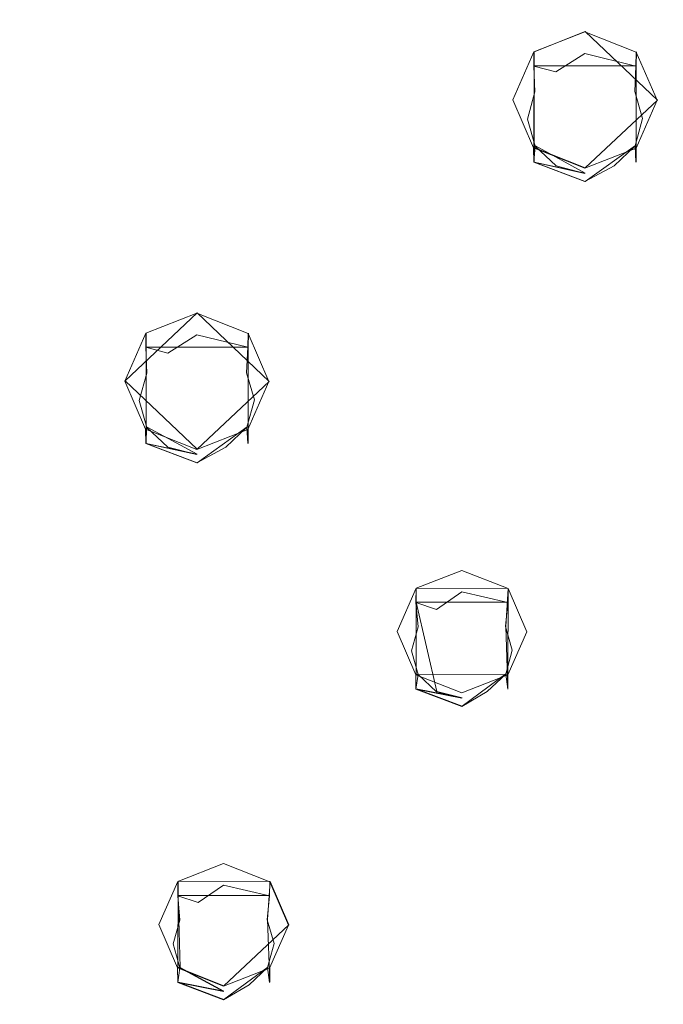
# Model space of a CAD drawing. Extents: x -99 to 207, y -453 to 2.
# Drawn here: x -52 to -30, y -338 to -303 of the extents above; entities that cross this region are included whole.
import ezdxf

# ---------------------------------------------------------------- set-up
doc = ezdxf.new("R2010")
doc.units = 0
doc.header["$LTSCALE"] = 500
doc.header["$MEASUREMENT"] = 0
for name, color, linetype in [('BESCO_CHROM', 7, 'Continuous'), ('BESCO_DESZCZOWNICA', 7, 'Continuous'), ('DWXOUTLINES', 7, 'Continuous')]:
    doc.layers.add(name, color=color, linetype=linetype)

msp = doc.modelspace()

# ---------------------------------------------------------------- linework, layer by layer
at = {"layer": 'BESCO_CHROM', "lineweight": 0}
for points, invisible_edges in [([(-34.999, -306.247, 901.587), (-36.25, -295.629, 897.907), (-29.255, -270.081, 889.052), (-34.999, -306.247, 901.587)], 15), ([(-29.255, -270.081, 889.052), (-34.271, -304.589, 901.012), (-34.999, -306.247, 901.587), (-29.255, -270.081, 889.052)], 13), ([(-32.5, -303.894, 900.771), (-34.271, -304.589, 901.012), (-29.255, -270.081, 889.052), (-32.5, -303.894, 900.771)], 14), ([(-29.255, -270.081, 889.052), (-30.719, -304.599, 901.016), (-32.5, -303.894, 900.771), (-29.255, -270.081, 889.052)], 13), ([(-29.255, -270.081, 889.052), (-30.001, -306.265, 901.594), (-30.719, -304.599, 901.016), (-29.255, -270.081, 889.052)], 13), ([(-29.576, -333.379, 910.991), (-30.001, -412.64, 938.464), (-29.255, -270.081, 889.052), (-29.576, -333.379, 910.991)], 15), ([(-29.255, -270.081, 889.052), (-30.001, -412.64, 938.464), (-30.001, -306.265, 901.594), (-29.255, -270.081, 889.052)], 15), ([(-15.711, -321.235, 925.211), (-10.655, -319.454, 924.594), (-26.227, -274.063, 906.728), (-38.607, -278.654, 908.319)], 15), ([(-43.043, -275.206, 890.828), (-55.154, -304.732, 901.062), (-55.833, -282.199, 893.252), (-43.043, -275.206, 890.828)], 15), ([(-43.043, -275.206, 890.828), (-53.195, -305.508, 901.331), (-55.154, -304.732, 901.062), (-43.043, -275.206, 890.828)], 13), ([(-43.043, -275.206, 890.828), (-52.404, -307.341, 901.966), (-53.195, -305.508, 901.331), (-43.043, -275.206, 890.828)], 13), ([(-48.461, -316.007, 904.97), (-52.404, -307.341, 901.966), (-43.043, -275.206, 890.828), (-48.461, -316.007, 904.97)], 15), ([(-43.043, -275.206, 890.828), (-47.733, -314.349, 904.395), (-48.461, -316.007, 904.97), (-43.043, -275.206, 890.828)], 13), ([(-45.962, -313.654, 904.154), (-47.733, -314.349, 904.395), (-43.043, -275.206, 890.828), (-45.962, -313.654, 904.154)], 14), ([(-43.043, -275.206, 890.828), (-44.181, -314.359, 904.399), (-45.962, -313.654, 904.154), (-43.043, -275.206, 890.828)], 13), ([(-43.043, -275.206, 890.828), (-43.463, -316.025, 904.976), (-44.181, -314.359, 904.399), (-43.043, -275.206, 890.828)], 13), ([(-43.043, -275.206, 890.828), (-43.433, -333.383, 910.993), (-43.463, -316.025, 904.976), (-43.043, -275.206, 890.828)], 15), ([(-43.043, -275.206, 890.828), (-42.784, -334.886, 911.514), (-43.433, -333.383, 910.993), (-43.043, -275.206, 890.828)], 13), ([(-43.043, -275.206, 890.828), (-41.75, -295.608, 897.9), (-42.784, -334.886, 911.514), (-43.043, -275.206, 890.828)], 15), ([(-38.607, -278.654, 908.319), (-50.124, -284.936, 910.497), (-20.447, -323.679, 926.058), (-15.711, -321.235, 925.211)], 15), ([(-24.767, -326.734, 927.117), (-20.447, -323.679, 926.058), (-50.124, -284.936, 910.497), (-60.522, -292.771, 913.213)], 15), ([(-60.522, -292.771, 913.213), (-69.567, -301.982, 916.405), (-28.583, -330.339, 928.367), (-24.767, -326.734, 927.117)], 15), ([(-42.962, -443.717, 949.235), (-41.75, -295.608, 897.9), (-41.75, -423.258, 942.144), (-42.962, -443.717, 949.235)], 15), ([(-42.784, -384.018, 928.543), (-41.75, -295.608, 897.9), (-42.962, -443.717, 949.235), (-42.784, -384.018, 928.543)], 15), ([(-42.784, -334.886, 911.514), (-41.75, -295.608, 897.9), (-42.784, -384.018, 928.543), (-42.784, -334.886, 911.514)], 15), ([(-41.75, -423.258, 942.144), (-41.75, -295.608, 897.9), (-40.959, -297.441, 898.535), (-41.75, -423.258, 942.144)], 13), ([(-36.77, -322.576, 907.247), (-37.052, -297.453, 898.539), (-36.25, -295.629, 897.907), (-36.77, -322.576, 907.247)], 13), ([(-36.77, -322.576, 907.247), (-36.25, -295.629, 897.907), (-35.169, -323.207, 907.466), (-36.77, -322.576, 907.247)], 11), ([(-35.169, -323.207, 907.466), (-36.25, -295.629, 897.907), (-34.999, -306.247, 901.587), (-35.169, -323.207, 907.466)], 15), ([(-41.75, -423.258, 942.144), (-40.959, -297.441, 898.535), (-40.999, -359.436, 920.023), (-41.75, -423.258, 942.144)], 15), ([(-40.999, -359.436, 920.023), (-40.959, -297.441, 898.535), (-40.729, -358.493, 919.696), (-40.999, -359.436, 920.023)], 11), ([(-40.729, -358.493, 919.696), (-40.959, -297.441, 898.535), (-39, -298.217, 898.804), (-40.729, -358.493, 919.696)], 13), ([(-39, -298.217, 898.804), (-37.052, -297.453, 898.539), (-36.77, -322.576, 907.247), (-38.36, -323.198, 907.462)], 10), ([(-40.729, -358.493, 919.696), (-39, -298.217, 898.804), (-40.003, -357.809, 919.459), (-40.729, -358.493, 919.696)], 11), ([(-40.003, -357.809, 919.459), (-39, -298.217, 898.804), (-39.67, -349.898, 916.717), (-40.003, -357.809, 919.459)], 15), ([(-39.67, -349.898, 916.717), (-39, -298.217, 898.804), (-39.4, -348.956, 916.39), (-39.67, -349.898, 916.717)], 11), ([(-39.4, -348.956, 916.39), (-39, -298.217, 898.804), (-39.019, -324.693, 907.981), (-39.4, -348.956, 916.39)], 15), ([(-39.019, -324.693, 907.981), (-39, -298.217, 898.804), (-38.36, -323.198, 907.462), (-39.019, -324.693, 907.981)], 11), ([(-69.567, -301.982, 916.405), (-77.059, -312.364, 920.004), (-31.817, -334.421, 929.782), (-28.583, -330.339, 928.367)], 15), ([(-34.999, -306.247, 901.587), (-34.52, -324.71, 907.987), (-35.169, -323.207, 907.466), (-34.999, -306.247, 901.587)], 13), ([(-34.281, -307.913, 902.165), (-34.52, -324.71, 907.987), (-34.999, -306.247, 901.587), (-34.281, -307.913, 902.165)], 11), ([(-30.001, -306.265, 901.594), (-30.719, -410.973, 937.886), (-30.729, -307.923, 902.168), (-30.001, -306.265, 901.594)], 11), ([(-30.001, -306.265, 901.594), (-30.001, -412.64, 938.464), (-30.719, -410.973, 937.886), (-30.001, -306.265, 901.594)], 13), ([(-52.477, -346.718, 915.615), (-52.404, -307.341, 901.966), (-51.818, -345.223, 915.097), (-52.477, -346.718, 915.615)], 11), ([(-51.818, -345.223, 915.097), (-52.404, -307.341, 901.966), (-48.461, -316.007, 904.97), (-51.818, -345.223, 915.097)], 15), ([(-33.775, -339.129, 912.984), (-34.52, -324.71, 907.987), (-34.281, -307.913, 902.165), (-33.775, -339.129, 912.984)], 15), ([(-32.767, -339.388, 913.074), (-33.775, -339.129, 912.984), (-34.281, -307.913, 902.165), (-32.5, -308.618, 902.409)], 10), ([(-30.729, -307.923, 902.168), (-32.038, -340.082, 913.315), (-32.5, -308.618, 902.409), (-30.729, -307.923, 902.168)], 11), ([(-30.729, -307.923, 902.168), (-31.776, -341.026, 913.642), (-32.038, -340.082, 913.315), (-30.729, -307.923, 902.168)], 13), ([(-30.729, -307.923, 902.168), (-31.776, -377.876, 926.414), (-31.776, -341.026, 913.642), (-30.729, -307.923, 902.168)], 15), ([(-30.729, -307.923, 902.168), (-30.719, -410.973, 937.886), (-31.776, -377.876, 926.414), (-30.729, -307.923, 902.168)], 15), ([(-32.5, -308.618, 902.409), (-32.038, -340.082, 913.315), (-32.767, -339.388, 913.074), (-32.5, -308.618, 902.409)], 13), ([(-77.059, -312.364, 920.004), (-82.829, -323.685, 923.928), (-34.403, -338.896, 931.333), (-31.817, -334.421, 929.782)], 15), ([(-50.228, -344.601, 914.881), (-51.818, -345.223, 915.097), (-48.461, -316.007, 904.97), (-50.228, -344.601, 914.881)], 14), ([(-48.461, -316.007, 904.97), (-48.628, -345.232, 915.1), (-50.228, -344.601, 914.881), (-48.461, -316.007, 904.97)], 13), ([(-48.461, -316.007, 904.97), (-47.979, -346.736, 915.621), (-48.628, -345.232, 915.1), (-48.461, -316.007, 904.97)], 13), ([(-47.743, -317.673, 905.548), (-47.979, -346.736, 915.621), (-48.461, -316.007, 904.97), (-47.743, -317.673, 905.548)], 11), ([(-43.463, -316.025, 904.976), (-45.033, -332.751, 910.774), (-44.191, -317.684, 905.551), (-43.463, -316.025, 904.976)], 11), ([(-43.463, -316.025, 904.976), (-43.433, -333.383, 910.993), (-45.033, -332.751, 910.774), (-43.463, -316.025, 904.976)], 13), ([(-47.733, -401.203, 934.5), (-47.979, -372.168, 924.436), (-47.743, -317.673, 905.548), (-47.733, -401.203, 934.5)], 15), ([(-47.979, -372.168, 924.436), (-47.979, -346.736, 915.621), (-47.743, -317.673, 905.548), (-47.979, -372.168, 924.436)], 15), ([(-47.743, -317.673, 905.548), (-47.282, -334.868, 911.508), (-47.733, -401.203, 934.5), (-47.743, -317.673, 905.548)], 15), ([(-45.962, -318.378, 905.792), (-47.282, -334.868, 911.508), (-47.743, -317.673, 905.548), (-45.962, -318.378, 905.792)], 11), ([(-45.962, -318.378, 905.792), (-44.191, -317.684, 905.551), (-45.033, -332.751, 910.774), (-46.624, -333.373, 910.989)], 10), ([(-45.962, -318.378, 905.792), (-46.624, -333.373, 910.989), (-47.282, -334.868, 911.508), (-45.962, -318.378, 905.792)], 13), ([(-36.288, -343.673, 932.989), (-34.403, -338.896, 931.333), (-82.829, -323.685, 923.928), (-86.749, -335.693, 928.09)], 15), ([(-39.4, -348.956, 916.39), (-39.019, -324.693, 907.981), (-38.674, -348.272, 916.153), (-39.4, -348.956, 916.39)], 11), ([(-38.674, -348.272, 916.153), (-39.019, -324.693, 907.981), (-38.37, -326.196, 908.502), (-38.674, -348.272, 916.153)], 13), ([(-34.778, -339.384, 913.073), (-35.179, -326.205, 908.505), (-34.52, -324.71, 907.987), (-34.778, -339.384, 913.073)], 13), ([(-34.778, -339.384, 913.073), (-34.52, -324.71, 907.987), (-33.775, -339.129, 912.984), (-34.778, -339.384, 913.073)], 11), ([(-38.37, -326.196, 908.502), (-36.77, -326.827, 908.72), (-37.671, -348.016, 916.065), (-38.674, -348.272, 916.153)], 10), ([(-36.77, -326.827, 908.72), (-35.179, -326.205, 908.505), (-36.663, -348.275, 916.154), (-37.671, -348.016, 916.065)], 10), ([(-36.663, -348.275, 916.154), (-35.179, -326.205, 908.505), (-35.774, -341.011, 913.637), (-36.663, -348.275, 916.154)], 15), ([(-35.774, -341.011, 913.637), (-35.179, -326.205, 908.505), (-35.504, -340.069, 913.31), (-35.774, -341.011, 913.637)], 11), ([(-35.504, -340.069, 913.31), (-35.179, -326.205, 908.505), (-34.778, -339.384, 913.073), (-35.504, -340.069, 913.31)], 11), ([(-28.583, -330.339, 928.367), (-31.817, -334.421, 929.782), (-23.389, -339.408, 931.931), (-21.012, -336.408, 930.891)], 15), ([(-29.576, -385.492, 929.054), (-30.001, -412.64, 938.464), (-29.576, -333.379, 910.991), (-29.576, -385.492, 929.054)], 15), ([(-31.817, -334.421, 929.782), (-34.403, -338.896, 931.333), (-25.29, -342.698, 933.071), (-23.389, -339.408, 931.931)], 15), ([(-47.733, -401.203, 934.5), (-47.282, -334.868, 911.508), (-47.282, -384.001, 928.537), (-47.733, -401.203, 934.5)], 15), ([(-47.282, -384.001, 928.537), (-47.282, -334.868, 911.508), (-46.633, -336.372, 912.029), (-47.282, -384.001, 928.537)], 13), ([(-43.433, -382.515, 928.022), (-43.443, -336.381, 912.032), (-42.784, -334.886, 911.514), (-43.433, -382.515, 928.022)], 13), ([(-43.433, -382.515, 928.022), (-42.784, -334.886, 911.514), (-42.784, -384.018, 928.543), (-43.433, -382.515, 928.022)], 11), ([(-37.435, -348.655, 934.716), (-36.288, -343.673, 932.989), (-86.749, -335.693, 928.09), (-88.731, -348.118, 932.396)], 15), ([(-47.282, -384.001, 928.537), (-46.633, -336.372, 912.029), (-46.624, -382.506, 928.019), (-47.282, -384.001, 928.537)], 11), ([(-45.033, -337.003, 912.247), (-45.033, -381.884, 927.803), (-46.624, -382.506, 928.019), (-46.633, -336.372, 912.029)], 5), ([(-43.443, -336.381, 912.032), (-43.433, -382.515, 928.022), (-45.033, -381.884, 927.803), (-45.033, -337.003, 912.247)], 5)]:
    msp.add_3dface(points, dxfattribs=dict(at, invisible_edges=invisible_edges))
at = {"layer": 'BESCO_DESZCZOWNICA', "lineweight": 0}
for points, invisible_edges in [([(-34.268, -305.077, 899.594), (-34.271, -304.589, 901.012), (-32.5, -303.894, 900.771), (-32.5, -304.385, 899.354)], 13), ([(-32.5, -304.385, 899.354), (-32.5, -303.894, 900.771), (-30.719, -304.599, 901.016), (-30.732, -305.077, 899.594)], 13), ([(-32.5, -304.385, 899.354), (-33.508, -305.28, 899.135), (-34.268, -305.077, 899.594), (-32.5, -304.385, 899.354)], 13), ([(-32.5, -304.639, 899.068), (-33.508, -305.28, 899.135), (-32.5, -304.385, 899.354), (-32.5, -304.639, 899.068)], 14), ([(-30.732, -305.077, 899.594), (-32.5, -304.639, 899.068), (-32.5, -304.385, 899.354), (-30.732, -305.077, 899.594)], 14), ([(-35, -306.747, 900.173), (-34.999, -306.247, 901.587), (-34.271, -304.589, 901.012), (-34.268, -305.077, 899.594)], 9), ([(-32.5, -305.021, 899.046), (-33.508, -305.28, 899.135), (-32.5, -304.639, 899.068), (-32.5, -305.021, 899.046)], 15), ([(-30.732, -305.077, 899.594), (-32.5, -305.021, 899.046), (-32.5, -304.639, 899.068), (-30.732, -305.077, 899.594)], 15), ([(-30, -306.747, 900.173), (-30.732, -305.077, 899.594), (-30.719, -304.599, 901.016), (-30.001, -306.265, 901.594)], 9), ([(-31.497, -305.277, 899.134), (-34.237, -305.974, 899.376), (-32.5, -305.021, 899.046), (-31.497, -305.277, 899.134)], 15), ([(-34.237, -305.974, 899.376), (-33.508, -305.28, 899.135), (-32.5, -305.021, 899.046), (-34.237, -305.974, 899.376)], 15), ([(-30.732, -305.077, 899.594), (-31.497, -305.277, 899.134), (-32.5, -305.021, 899.046), (-30.732, -305.077, 899.594)], 15), ([(-34.268, -305.077, 899.594), (-34.237, -305.974, 899.376), (-35, -306.747, 900.173), (-34.268, -305.077, 899.594)], 15), ([(-34.237, -305.974, 899.376), (-31.497, -305.277, 899.134), (-30.771, -305.961, 899.371), (-34.499, -306.919, 899.703)], 7), ([(-34.268, -305.077, 899.594), (-33.508, -305.28, 899.135), (-34.237, -305.974, 899.376), (-34.268, -305.077, 899.594)], 11), ([(-30.732, -305.077, 899.594), (-30.771, -305.961, 899.371), (-31.497, -305.277, 899.134), (-30.732, -305.077, 899.594)], 15), ([(-30, -306.747, 900.173), (-30.771, -305.961, 899.371), (-30.732, -305.077, 899.594), (-30, -306.747, 900.173)], 13), ([(-35, -306.747, 900.173), (-34.237, -305.974, 899.376), (-34.499, -306.919, 899.703), (-35, -306.747, 900.173)], 15), ([(-34.499, -306.919, 899.703), (-30.771, -305.961, 899.371), (-30.501, -306.903, 899.698), (-34.229, -307.861, 900.03)], 15), ([(-30, -306.747, 900.173), (-30.501, -306.903, 899.698), (-30.771, -305.961, 899.371), (-30, -306.747, 900.173)], 13), ([(-34.281, -307.913, 902.165), (-34.999, -306.247, 901.587), (-35, -306.747, 900.173), (-34.268, -308.418, 900.752)], 14), ([(-30, -306.747, 900.173), (-30.001, -306.265, 901.594), (-30.729, -307.923, 902.168), (-30.732, -308.418, 900.752)], 9), ([(-35, -306.747, 900.173), (-34.499, -306.919, 899.703), (-34.229, -307.861, 900.03), (-35, -306.747, 900.173)], 13), ([(-35, -306.747, 900.173), (-34.229, -307.861, 900.03), (-34.268, -308.418, 900.752), (-35, -306.747, 900.173)], 15), ([(-30.732, -308.418, 900.752), (-30.763, -307.848, 900.025), (-30, -306.747, 900.173), (-30.732, -308.418, 900.752)], 14), ([(-30, -306.747, 900.173), (-30.763, -307.848, 900.025), (-30.501, -306.903, 899.698), (-30, -306.747, 900.173)], 13), ([(-30.501, -306.903, 899.698), (-30.763, -307.848, 900.025), (-33.503, -308.545, 900.267), (-34.229, -307.861, 900.03)], 15), ([(-32.5, -309.109, 900.992), (-32.5, -308.618, 902.409), (-34.281, -307.913, 902.165), (-34.268, -308.418, 900.752)], 9), ([(-34.268, -308.418, 900.752), (-34.229, -307.861, 900.03), (-33.503, -308.545, 900.267), (-34.268, -308.418, 900.752)], 12), ([(-32.5, -308.801, 900.356), (-33.503, -308.545, 900.267), (-30.763, -307.848, 900.025), (-32.5, -308.801, 900.356)], 15), ([(-31.492, -308.542, 900.266), (-32.5, -308.801, 900.356), (-30.763, -307.848, 900.025), (-31.492, -308.542, 900.266)], 15), ([(-30.732, -308.418, 900.752), (-30.729, -307.923, 902.168), (-32.5, -308.618, 902.409), (-32.5, -309.109, 900.992)], 13), ([(-30.732, -308.418, 900.752), (-31.492, -308.542, 900.266), (-30.763, -307.848, 900.025), (-30.732, -308.418, 900.752)], 13), ([(-34.268, -308.418, 900.752), (-33.503, -308.545, 900.267), (-32.5, -308.801, 900.356), (-34.268, -308.418, 900.752)], 9), ([(-32.5, -308.801, 900.356), (-32.5, -309.087, 900.61), (-34.268, -308.418, 900.752), (-32.5, -308.801, 900.356)], 13), ([(-34.268, -308.418, 900.752), (-32.5, -309.087, 900.61), (-32.5, -309.109, 900.992), (-34.268, -308.418, 900.752)], 15), ([(-32.5, -309.109, 900.992), (-31.492, -308.542, 900.266), (-30.732, -308.418, 900.752), (-32.5, -309.109, 900.992)], 15), ([(-32.5, -309.109, 900.992), (-32.5, -309.087, 900.61), (-31.492, -308.542, 900.266), (-32.5, -309.109, 900.992)], 13), ([(-31.492, -308.542, 900.266), (-32.5, -309.087, 900.61), (-32.5, -308.801, 900.356), (-31.492, -308.542, 900.266)], 15), ([(-47.73, -314.837, 902.977), (-47.733, -314.349, 904.395), (-45.962, -313.654, 904.154), (-45.962, -314.145, 902.737)], 13), ([(-45.962, -314.145, 902.737), (-45.962, -313.654, 904.154), (-44.181, -314.359, 904.399), (-44.194, -314.837, 902.977)], 9), ([(-45.962, -314.145, 902.737), (-46.97, -315.04, 902.518), (-47.73, -314.837, 902.977), (-45.962, -314.145, 902.737)], 13), ([(-45.962, -314.399, 902.451), (-46.97, -315.04, 902.518), (-45.962, -314.145, 902.737), (-45.962, -314.399, 902.451)], 14), ([(-44.194, -314.837, 902.977), (-45.962, -314.399, 902.451), (-45.962, -314.145, 902.737), (-44.194, -314.837, 902.977)], 15), ([(-48.462, -316.507, 903.556), (-48.461, -316.007, 904.97), (-47.733, -314.349, 904.395), (-47.73, -314.837, 902.977)], 9), ([(-45.962, -314.781, 902.428), (-46.97, -315.04, 902.518), (-45.962, -314.399, 902.451), (-45.962, -314.781, 902.428)], 15), ([(-44.194, -314.837, 902.977), (-45.962, -314.781, 902.428), (-45.962, -314.399, 902.451), (-44.194, -314.837, 902.977)], 11), ([(-44.181, -314.359, 904.399), (-43.463, -316.025, 904.976), (-43.462, -316.507, 903.556), (-44.194, -314.837, 902.977)], 14), ([(-47.73, -314.837, 902.977), (-47.699, -315.734, 902.759), (-48.462, -316.507, 903.556), (-47.73, -314.837, 902.977)], 15), ([(-47.73, -314.837, 902.977), (-46.97, -315.04, 902.518), (-47.699, -315.734, 902.759), (-47.73, -314.837, 902.977)], 11), ([(-45.962, -314.781, 902.428), (-43.963, -316.663, 903.081), (-44.225, -317.608, 903.408), (-46.97, -315.04, 902.518)], 15), ([(-44.194, -314.837, 902.977), (-44.959, -315.037, 902.517), (-45.962, -314.781, 902.428), (-44.194, -314.837, 902.977)], 15), ([(-44.959, -315.037, 902.517), (-43.963, -316.663, 903.081), (-45.962, -314.781, 902.428), (-44.959, -315.037, 902.517)], 15), ([(-44.194, -314.837, 902.977), (-44.233, -315.721, 902.754), (-44.959, -315.037, 902.517), (-44.194, -314.837, 902.977)], 14), ([(-43.462, -316.507, 903.556), (-44.233, -315.721, 902.754), (-44.194, -314.837, 902.977), (-43.462, -316.507, 903.556)], 15), ([(-44.953, -318.302, 903.649), (-47.699, -315.734, 902.759), (-46.97, -315.04, 902.518), (-44.225, -317.608, 903.408)], 15), ([(-44.233, -315.721, 902.754), (-43.963, -316.663, 903.081), (-44.959, -315.037, 902.517), (-44.233, -315.721, 902.754)], 15), ([(-48.462, -316.507, 903.556), (-47.699, -315.734, 902.759), (-47.961, -316.679, 903.086), (-48.462, -316.507, 903.556)], 13), ([(-45.962, -318.561, 903.738), (-47.961, -316.679, 903.086), (-47.699, -315.734, 902.759), (-44.953, -318.302, 903.649)], 15), ([(-43.462, -316.507, 903.556), (-43.963, -316.663, 903.081), (-44.233, -315.721, 902.754), (-43.462, -316.507, 903.556)], 13), ([(-48.462, -316.507, 903.556), (-47.73, -318.178, 904.135), (-47.743, -317.673, 905.548), (-48.461, -316.007, 904.97)], 9), ([(-43.462, -316.507, 903.556), (-43.463, -316.025, 904.976), (-44.191, -317.684, 905.551), (-44.194, -318.178, 904.135)], 13), ([(-48.462, -316.507, 903.556), (-47.961, -316.679, 903.086), (-47.691, -317.621, 903.413), (-48.462, -316.507, 903.556)], 13), ([(-48.462, -316.507, 903.556), (-47.691, -317.621, 903.413), (-47.73, -318.178, 904.135), (-48.462, -316.507, 903.556)], 15), ([(-46.965, -318.305, 903.65), (-47.961, -316.679, 903.086), (-45.962, -318.561, 903.738), (-46.965, -318.305, 903.65)], 15), ([(-47.691, -317.621, 903.413), (-47.961, -316.679, 903.086), (-46.965, -318.305, 903.65), (-47.691, -317.621, 903.413)], 15), ([(-43.462, -316.507, 903.556), (-44.225, -317.608, 903.408), (-43.963, -316.663, 903.081), (-43.462, -316.507, 903.556)], 13), ([(-44.194, -318.178, 904.135), (-44.225, -317.608, 903.408), (-43.462, -316.507, 903.556), (-44.194, -318.178, 904.135)], 15), ([(-47.73, -318.178, 904.135), (-45.962, -318.869, 904.375), (-45.962, -318.378, 905.792), (-47.743, -317.673, 905.548)], 11), ([(-47.73, -318.178, 904.135), (-47.691, -317.621, 903.413), (-46.965, -318.305, 903.65), (-47.73, -318.178, 904.135)], 12), ([(-45.962, -318.378, 905.792), (-45.962, -318.869, 904.375), (-44.194, -318.178, 904.135), (-44.191, -317.684, 905.551)], 3), ([(-44.194, -318.178, 904.135), (-44.953, -318.302, 903.649), (-44.225, -317.608, 903.408), (-44.194, -318.178, 904.135)], 9), ([(-47.73, -318.178, 904.135), (-46.965, -318.305, 903.65), (-45.962, -318.561, 903.738), (-47.73, -318.178, 904.135)], 9), ([(-47.73, -318.178, 904.135), (-45.962, -318.847, 903.993), (-45.962, -318.869, 904.375), (-47.73, -318.178, 904.135)], 14), ([(-45.962, -318.561, 903.738), (-45.962, -318.847, 903.993), (-47.73, -318.178, 904.135), (-45.962, -318.561, 903.738)], 15), ([(-45.962, -318.869, 904.375), (-44.953, -318.302, 903.649), (-44.194, -318.178, 904.135), (-45.962, -318.869, 904.375)], 15), ([(-45.962, -318.869, 904.375), (-45.962, -318.847, 903.993), (-44.953, -318.302, 903.649), (-45.962, -318.869, 904.375)], 13), ([(-44.953, -318.302, 903.649), (-45.962, -318.847, 903.993), (-45.962, -318.561, 903.738), (-44.953, -318.302, 903.649)], 15), ([(-36.77, -323.067, 905.829), (-38.361, -323.689, 906.045), (-38.36, -323.198, 907.462), (-36.77, -322.576, 907.247)], 9), ([(-35.179, -323.689, 906.045), (-36.77, -323.067, 905.829), (-36.77, -322.576, 907.247), (-35.169, -323.207, 907.466)], 3), ([(-36.77, -323.067, 905.829), (-37.652, -323.93, 905.599), (-38.361, -323.689, 906.045), (-36.77, -323.067, 905.829)], 15), ([(-36.77, -323.321, 905.543), (-37.652, -323.93, 905.599), (-36.77, -323.067, 905.829), (-36.77, -323.321, 905.543)], 14), ([(-35.179, -323.689, 906.045), (-36.77, -323.321, 905.543), (-36.77, -323.067, 905.829), (-35.179, -323.689, 906.045)], 15), ([(-38.361, -323.689, 906.045), (-39.02, -325.193, 906.566), (-39.019, -324.693, 907.981), (-38.36, -323.198, 907.462)], 11), ([(-36.77, -323.703, 905.521), (-37.652, -323.93, 905.599), (-36.77, -323.321, 905.543), (-36.77, -323.703, 905.521)], 15), ([(-35.179, -323.689, 906.045), (-36.77, -323.703, 905.521), (-36.77, -323.321, 905.543), (-35.179, -323.689, 906.045)], 11), ([(-34.52, -325.193, 906.566), (-35.179, -323.689, 906.045), (-35.169, -323.207, 907.466), (-34.52, -324.71, 907.987)], 11), ([(-38.361, -323.689, 906.045), (-38.289, -324.537, 905.81), (-39.02, -325.193, 906.566), (-38.361, -323.689, 906.045)], 15), ([(-38.361, -323.689, 906.045), (-37.652, -323.93, 905.599), (-38.289, -324.537, 905.81), (-38.361, -323.689, 906.045)], 10), ([(-37.652, -323.93, 905.599), (-36.77, -323.703, 905.521), (-35.02, -325.35, 906.092), (-35.25, -326.176, 906.378)], 11), ([(-35.179, -323.689, 906.045), (-35.892, -323.927, 905.598), (-36.77, -323.703, 905.521), (-35.179, -323.689, 906.045)], 15), ([(-35.892, -323.927, 905.598), (-35.02, -325.35, 906.092), (-36.77, -323.703, 905.521), (-35.892, -323.927, 905.598)], 15), ([(-35.179, -323.689, 906.045), (-35.257, -324.525, 905.806), (-35.892, -323.927, 905.598), (-35.179, -323.689, 906.045)], 14), ([(-34.52, -325.193, 906.566), (-35.257, -324.525, 905.806), (-35.179, -323.689, 906.045), (-34.52, -325.193, 906.566)], 15), ([(-37.652, -323.93, 905.599), (-35.25, -326.176, 906.378), (-35.887, -326.783, 906.589), (-38.289, -324.537, 905.81)], 13), ([(-35.257, -324.525, 905.806), (-35.02, -325.35, 906.092), (-35.892, -323.927, 905.598), (-35.257, -324.525, 905.806)], 14), ([(-39.02, -325.193, 906.566), (-38.289, -324.537, 905.81), (-38.519, -325.363, 906.096), (-39.02, -325.193, 906.566)], 13), ([(-38.289, -324.537, 905.81), (-35.887, -326.783, 906.589), (-36.77, -327.01, 906.667), (-38.519, -325.363, 906.096)], 15), ([(-34.52, -325.193, 906.566), (-35.02, -325.35, 906.092), (-35.257, -324.525, 905.806), (-34.52, -325.193, 906.566)], 15), ([(-38.37, -326.196, 908.502), (-39.019, -324.693, 907.981), (-39.02, -325.193, 906.566), (-38.361, -326.696, 907.087)], 14), ([(-35.179, -326.696, 907.087), (-34.52, -325.193, 906.566), (-34.52, -324.71, 907.987), (-35.179, -326.205, 908.505)], 3), ([(-39.02, -325.193, 906.566), (-38.519, -325.363, 906.096), (-38.282, -326.188, 906.382), (-39.02, -325.193, 906.566)], 13), ([(-39.02, -325.193, 906.566), (-38.282, -326.188, 906.382), (-38.361, -326.696, 907.087), (-39.02, -325.193, 906.566)], 15), ([(-35.179, -326.696, 907.087), (-35.25, -326.176, 906.378), (-34.52, -325.193, 906.566), (-35.179, -326.696, 907.087)], 14), ([(-34.52, -325.193, 906.566), (-35.25, -326.176, 906.378), (-35.02, -325.35, 906.092), (-34.52, -325.193, 906.566)], 15), ([(-38.282, -326.188, 906.382), (-38.519, -325.363, 906.096), (-37.647, -326.786, 906.59), (-38.282, -326.188, 906.382)], 15), ([(-37.647, -326.786, 906.59), (-38.519, -325.363, 906.096), (-36.77, -327.01, 906.667), (-37.647, -326.786, 906.59)], 15), ([(-36.77, -327.319, 907.303), (-36.77, -326.827, 908.72), (-38.37, -326.196, 908.502), (-38.361, -326.696, 907.087)], 9), ([(-38.361, -326.696, 907.087), (-38.282, -326.188, 906.382), (-37.647, -326.786, 906.59), (-38.361, -326.696, 907.087)], 12), ([(-36.77, -326.827, 908.72), (-36.77, -327.319, 907.303), (-35.179, -326.696, 907.087), (-35.179, -326.205, 908.505)], 7), ([(-35.179, -326.696, 907.087), (-35.887, -326.783, 906.589), (-35.25, -326.176, 906.378), (-35.179, -326.696, 907.087)], 15), ([(-38.361, -326.696, 907.087), (-37.647, -326.786, 906.59), (-36.77, -327.01, 906.667), (-38.361, -326.696, 907.087)], 9), ([(-38.361, -326.696, 907.087), (-36.77, -327.296, 906.921), (-36.77, -327.319, 907.303), (-38.361, -326.696, 907.087)], 14), ([(-36.77, -327.01, 906.667), (-36.77, -327.296, 906.921), (-38.361, -326.696, 907.087), (-36.77, -327.01, 906.667)], 15), ([(-36.77, -327.319, 907.303), (-35.887, -326.783, 906.589), (-35.179, -326.696, 907.087), (-36.77, -327.319, 907.303)], 15), ([(-35.887, -326.783, 906.589), (-36.77, -327.296, 906.921), (-36.77, -327.01, 906.667), (-35.887, -326.783, 906.589)], 14), ([(-36.77, -327.319, 907.303), (-36.77, -327.296, 906.921), (-35.887, -326.783, 906.589), (-36.77, -327.319, 907.303)], 15), ([(-45.033, -333.242, 909.356), (-46.624, -333.865, 909.572), (-46.624, -333.373, 910.989), (-45.033, -332.751, 910.774)], 11), ([(-45.033, -333.242, 909.356), (-45.033, -332.751, 910.774), (-43.433, -333.383, 910.993), (-43.442, -333.865, 909.572)], 13), ([(-46.624, -333.865, 909.572), (-47.283, -335.368, 910.093), (-47.282, -334.868, 911.508), (-46.624, -333.373, 910.989)], 3), ([(-45.033, -333.242, 909.356), (-45.916, -334.105, 909.126), (-46.624, -333.865, 909.572), (-45.033, -333.242, 909.356)], 13), ([(-45.033, -333.497, 909.07), (-45.916, -334.105, 909.126), (-45.033, -333.242, 909.356), (-45.033, -333.497, 909.07)], 14), ([(-43.442, -333.865, 909.572), (-45.033, -333.497, 909.07), (-45.033, -333.242, 909.356), (-43.442, -333.865, 909.572)], 15), ([(-43.433, -333.383, 910.993), (-42.784, -334.886, 911.514), (-42.783, -335.368, 910.093), (-43.442, -333.865, 909.572)], 6), ([(-45.033, -333.879, 909.048), (-45.916, -334.105, 909.126), (-45.033, -333.497, 909.07), (-45.033, -333.879, 909.048)], 15), ([(-43.442, -333.865, 909.572), (-45.033, -333.879, 909.048), (-45.033, -333.497, 909.07), (-43.442, -333.865, 909.572)], 11), ([(-46.624, -333.865, 909.572), (-46.553, -334.713, 909.337), (-47.283, -335.368, 910.093), (-46.624, -333.865, 909.572)], 14), ([(-46.624, -333.865, 909.572), (-45.916, -334.105, 909.126), (-46.553, -334.713, 909.337), (-46.624, -333.865, 909.572)], 15), ([(-43.513, -336.352, 909.905), (-44.151, -336.959, 910.115), (-46.553, -334.713, 909.337), (-45.916, -334.105, 909.126)], 15), ([(-45.916, -334.105, 909.126), (-45.033, -333.879, 909.048), (-43.284, -335.525, 909.619), (-43.513, -336.352, 909.905)], 11), ([(-43.442, -333.865, 909.572), (-44.156, -334.102, 909.125), (-45.033, -333.879, 909.048), (-43.442, -333.865, 909.572)], 15), ([(-44.156, -334.102, 909.125), (-43.521, -334.701, 909.333), (-45.033, -333.879, 909.048), (-44.156, -334.102, 909.125)], 15), ([(-43.521, -334.701, 909.333), (-43.284, -335.525, 909.619), (-45.033, -333.879, 909.048), (-43.521, -334.701, 909.333)], 14), ([(-43.442, -333.865, 909.572), (-43.521, -334.701, 909.333), (-44.156, -334.102, 909.125), (-43.442, -333.865, 909.572)], 14), ([(-42.783, -335.368, 910.093), (-43.521, -334.701, 909.333), (-43.442, -333.865, 909.572), (-42.783, -335.368, 910.093)], 15), ([(-47.283, -335.368, 910.093), (-46.553, -334.713, 909.337), (-46.783, -335.539, 909.623), (-47.283, -335.368, 910.093)], 13), ([(-44.151, -336.959, 910.115), (-45.033, -337.186, 910.194), (-46.783, -335.539, 909.623), (-46.553, -334.713, 909.337)], 15), ([(-42.783, -335.368, 910.093), (-43.284, -335.525, 909.619), (-43.521, -334.701, 909.333), (-42.783, -335.368, 910.093)], 15), ([(-46.633, -336.372, 912.029), (-47.282, -334.868, 911.508), (-47.283, -335.368, 910.093), (-46.624, -336.872, 910.614)], 14), ([(-42.783, -335.368, 910.093), (-42.784, -334.886, 911.514), (-43.443, -336.381, 912.032), (-43.442, -336.872, 910.614)], 13), ([(-47.283, -335.368, 910.093), (-46.783, -335.539, 909.623), (-46.546, -336.363, 909.909), (-47.283, -335.368, 910.093)], 13), ([(-47.283, -335.368, 910.093), (-46.546, -336.363, 909.909), (-46.624, -336.872, 910.614), (-47.283, -335.368, 910.093)], 15), ([(-42.783, -335.368, 910.093), (-43.513, -336.352, 909.905), (-43.284, -335.525, 909.619), (-42.783, -335.368, 910.093)], 15), ([(-43.442, -336.872, 910.614), (-43.513, -336.352, 909.905), (-42.783, -335.368, 910.093), (-43.442, -336.872, 910.614)], 14), ([(-46.546, -336.363, 909.909), (-46.783, -335.539, 909.623), (-45.033, -337.186, 910.194), (-46.546, -336.363, 909.909)], 15), ([(-45.033, -337.494, 910.83), (-45.033, -337.003, 912.247), (-46.633, -336.372, 912.029), (-46.624, -336.872, 910.614)], 9), ([(-46.624, -336.872, 910.614), (-46.546, -336.363, 909.909), (-45.911, -336.962, 910.117), (-46.624, -336.872, 910.614)], 14), ([(-45.911, -336.962, 910.117), (-46.546, -336.363, 909.909), (-45.033, -337.186, 910.194), (-45.911, -336.962, 910.117)], 13), ([(-43.442, -336.872, 910.614), (-43.443, -336.381, 912.032), (-45.033, -337.003, 912.247), (-45.033, -337.494, 910.83)], 12), ([(-43.442, -336.872, 910.614), (-44.151, -336.959, 910.115), (-43.513, -336.352, 909.905), (-43.442, -336.872, 910.614)], 13), ([(-46.624, -336.872, 910.614), (-45.033, -337.472, 910.448), (-45.033, -337.494, 910.83), (-46.624, -336.872, 910.614)], 14), ([(-45.033, -337.186, 910.194), (-45.033, -337.472, 910.448), (-46.624, -336.872, 910.614), (-45.033, -337.186, 910.194)], 11), ([(-46.624, -336.872, 910.614), (-45.911, -336.962, 910.117), (-45.033, -337.186, 910.194), (-46.624, -336.872, 910.614)], 15), ([(-45.033, -337.494, 910.83), (-44.151, -336.959, 910.115), (-43.442, -336.872, 910.614), (-45.033, -337.494, 910.83)], 15), ([(-45.033, -337.494, 910.83), (-45.033, -337.472, 910.448), (-44.151, -336.959, 910.115), (-45.033, -337.494, 910.83)], 13), ([(-44.151, -336.959, 910.115), (-45.033, -337.472, 910.448), (-45.033, -337.186, 910.194), (-44.151, -336.959, 910.115)], 15)]:
    msp.add_3dface(points, dxfattribs=dict(at, invisible_edges=invisible_edges))
at = {"layer": 'DWXOUTLINES', "color": 0, "lineweight": 0}
for p, q in [((-34.26, -304.58, 901.01), (-32.49, -303.88, 900.77)), ((-32.49, -303.88, 900.77), (-29.99, -306.26, 901.59)), ((-34.27, -307.9, 902.16), (-34.26, -304.58, 901.01)), ((-34.26, -305.07, 899.59), (-34.26, -304.58, 901.01)), ((-30.72, -305.07, 899.59), (-30.71, -304.59, 901.02)), ((-30.72, -305.07, 899.59), (-34.26, -305.07, 899.59)), ((-34.26, -308.41, 900.75), (-34.26, -305.07, 899.59)), ((-30.72, -305.07, 899.59), (-30.72, -308.41, 900.75)), ((-32.49, -308.61, 902.41), (-29.99, -306.26, 901.59)), ((-34.27, -307.9, 902.16), (-32.49, -308.61, 902.41)), ((-34.26, -308.41, 900.75), (-34.27, -307.9, 902.16)), ((-34.22, -307.85, 900.03), (-32.49, -308.79, 900.36)), ((-30.75, -307.84, 900.03), (-32.49, -309.08, 900.61)), ((-30.72, -308.41, 900.75), (-30.72, -307.91, 902.17)), ((-32.49, -309.08, 900.61), (-34.26, -308.41, 900.75)), ((-32.49, -308.79, 900.36), (-34.26, -308.41, 900.75)), ((-48.45, -316, 904.97), (-45.95, -313.64, 904.15)), ((-43.45, -316.02, 904.98), (-45.95, -313.64, 904.15)), ((-47.72, -314.83, 902.98), (-47.72, -314.34, 904.4)), ((-44.18, -314.83, 902.98), (-44.17, -314.35, 904.4)), ((-47.72, -318.17, 904.13), (-47.72, -314.83, 902.98)), ((-44.18, -314.83, 902.98), (-47.72, -314.83, 902.98)), ((-44.18, -314.83, 902.98), (-44.18, -318.17, 904.13)), ((-48.45, -316, 904.97), (-45.95, -318.37, 905.79)), ((-43.45, -316.02, 904.98), (-45.95, -318.37, 905.79)), ((-47.72, -318.17, 904.13), (-47.73, -317.66, 905.55)), ((-45.95, -318.55, 903.74), (-47.68, -317.61, 903.41)), ((-44.21, -317.6, 903.41), (-45.95, -318.84, 903.99)), ((-44.18, -318.17, 904.13), (-44.18, -317.67, 905.55)), ((-45.95, -318.55, 903.74), (-47.72, -318.17, 904.13)), ((-45.95, -318.84, 903.99), (-47.72, -318.17, 904.13)), ((-38.36, -326.19, 908.5), (-38.35, -323.19, 907.46)), ((-35.16, -323.2, 907.47), (-38.35, -323.19, 907.46)), ((-38.35, -323.68, 906.05), (-38.35, -323.19, 907.46)), ((-35.25, -324.52, 905.81), (-35.16, -323.2, 907.47)), ((-35.17, -326.2, 908.5), (-35.16, -323.2, 907.47)), ((-37.64, -326.78, 906.59), (-38.35, -323.68, 906.05)), ((-35.17, -323.68, 906.05), (-38.35, -323.68, 906.05)), ((-35.17, -326.69, 907.09), (-35.25, -324.52, 905.81)), ((-38.27, -326.18, 906.38), (-38.36, -326.19, 908.5)), ((-38.36, -326.19, 908.5), (-35.17, -326.2, 908.5)), ((-35.24, -326.17, 906.38), (-36.76, -327.29, 906.92)), ((-35.17, -326.69, 907.09), (-35.17, -326.2, 908.5)), ((-36.76, -327, 906.67), (-38.35, -326.69, 907.09)), ((-36.76, -327.29, 906.92), (-38.35, -326.69, 907.09)), ((-36.76, -327, 906.67), (-37.64, -326.78, 906.59)), ((-46.62, -336.36, 912.03), (-46.61, -333.36, 910.99)), ((-43.42, -333.37, 910.99), (-46.61, -333.36, 910.99)), ((-46.61, -333.86, 909.57), (-46.61, -333.36, 910.99)), ((-43.51, -334.69, 909.33), (-43.42, -333.37, 910.99)), ((-43.42, -333.37, 910.99), (-42.77, -334.88, 911.51)), ((-43.43, -333.86, 909.57), (-46.61, -333.86, 909.57)), ((-46.54, -336.35, 909.91), (-46.61, -333.86, 909.57)), ((-43.51, -334.69, 909.33), (-43.43, -336.86, 910.61)), ((-45.02, -336.99, 912.25), (-42.77, -334.88, 911.51)), ((-46.54, -336.35, 909.91), (-46.62, -336.36, 912.03)), ((-45.02, -336.99, 912.25), (-46.62, -336.36, 912.03)), ((-45.02, -337.18, 910.19), (-46.54, -336.35, 909.91)), ((-43.5, -336.34, 909.9), (-45.02, -337.46, 910.45)), ((-43.43, -336.86, 910.61), (-43.43, -336.37, 912.03)), ((-45.02, -337.46, 910.45), (-46.61, -336.86, 910.61)), ((-45.02, -337.18, 910.19), (-46.61, -336.86, 910.61))]:
    msp.add_line(p, q, dxfattribs=at)

doc.saveas('drawing.dxf')
